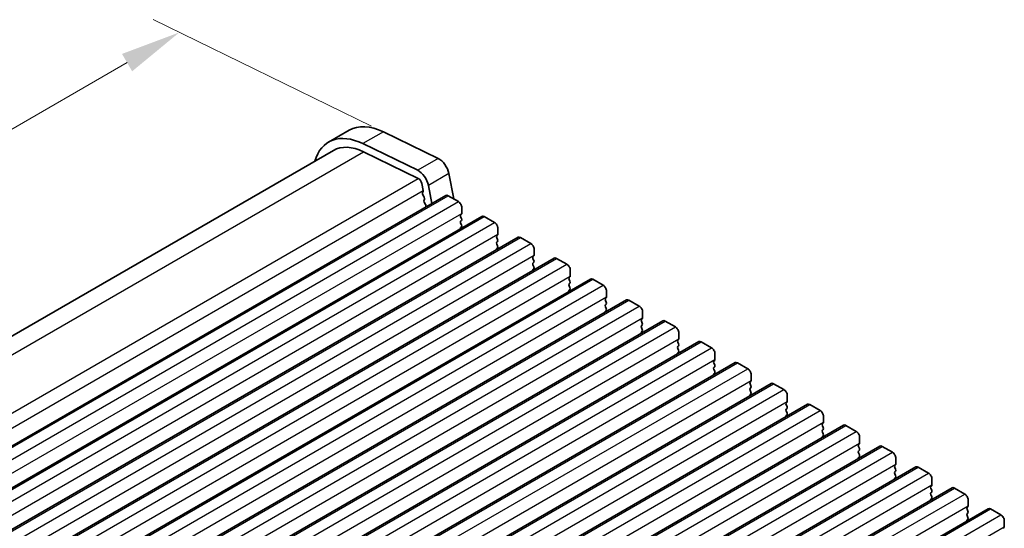
# Model space of a CAD drawing. Units: millimetres. Extents: x 36 to 5746, y 20 to 1144.
# Drawn here: x 218 to 320, y 478 to 531 of the extents above; entities that cross this region are included whole.
import ezdxf

# ---------------------------------------------------------------- set-up
doc = ezdxf.new("R2010")
doc.units = ezdxf.units.MM
doc.header["$LTSCALE"] = 2.5
doc.layers.get('Defpoints').update_dxf_attribs({"lineweight": 25})
for name, color, linetype, lineweight in [('Dimension (ISO)', 7, 'Continuous', 18), ('Visible (ISO)', 7, 'Continuous', 35), ('Visible Narrow (ISO)', 7, 'Continuous', 25)]:
    doc.layers.add(name, color=color, linetype=linetype, lineweight=lineweight)
doc.styles.add('Note Text (TK)', font='txt')
doc.dimstyles.new('Default - Method 1b (TK)', dxfattribs={"dimscale": 2.5, "dimtxt": 2.5, "dimasz": 2.5, "dimexe": 1, "dimexo": 1.5, "dimgap": 1, "dimtad": 1, "dimtoh": 1, "dimrnd": 1e-08, "dimdsep": 46, "dimtxsty": 'Note Text (TK)', "dimcen": 0.09, "dimdle": 5, "dimclrd": 100, "dimclre": 100, "dimclrt": 7, "dimadec": 1, "dimazin": 1, "dimtfac": 1, "dimtmove": 0, "dimatfit": 3, "dimfxl": 0, "dimtolj": 1, "dimlwd": -1, "dimlwe": -1, "dimarcsym": 0})

# ---------------------------------------------------------------- blocks, each defined once
blk = doc.blocks.new('*D5')
at = {"layer": 'Defpoints', "color": 0, "transparency": 16777216}
for p in [(258.84, 518.14), (126.67, 467.35), (147.82, 457.06)]:
    blk.add_point(p, dxfattribs=at)
at = {"layer": 'Dimension (ISO)', "color": 100, "transparency": 16777216}
for p, q in [((254.77, 520.12), (232.15, 531.14)), ((229.45, 526.69), (132.08, 470.48)), ((143.75, 459.04), (123.96, 468.67))]:
    blk.add_line(p, q, dxfattribs=at)
for points in [[(228.92, 527.59), (229.97, 525.79), (234.86, 529.82)], [(131.56, 471.38), (132.6, 469.58), (126.67, 467.35)]]:
    blk.add_solid(points, dxfattribs=at)
at = {"layer": 'Dimension (ISO)', "color": 7, "transparency": 16777216, "insert": (174.64, 500.76), "char_height": 6.25, "attachment_point": 4, "rotation": 30, "style": 'Note Text (TK)'}
blk.add_mtext('\\A1;{\\Q-34.042;\\W0.816;\\H0.784x;153}', dxfattribs=at)

msp = doc.modelspace()

# ---------------------------------------------------------------- linework, layer by layer
at = {"layer": 'Visible (ISO)'}
for p, q in [((252.4483, 519.6808), (250.3269, 518.456)), ((256.0062, 519.5198), (261.676, 516.7596)), ((259.5546, 515.5349), (253.8848, 518.2951)), ((148.8187, 458.6956), (250.8269, 517.59)), ((253.9401, 517.4492), (259.6099, 514.689)), ((262.788, 515.1929), (263.2925, 512.565)), ((259.9806, 514.1667), (260.123, 513.4251)), ((260.1173, 513.3289), (260.0568, 513.1868)), ((261.025, 512.102), (260.6667, 513.9681)), ((158.5115, 452.9158), (262.4561, 512.9283)), ((260.0895, 512.9912), (260.2364, 512.7405)), ((260.2628, 512.5328), (260.2123, 512.4505)), ((260.2387, 512.2428), (260.3776, 512.0058)), ((262.7061, 512.9035), (263.7668, 512.2911)), ((260.404, 511.7981), (260.3535, 511.7158)), ((264.1204, 511.6788), (264.1204, 511.0664)), ((162.2591, 450.7521), (266.2038, 510.7646)), ((264.0921, 510.9848), (264.0072, 510.9031)), ((264.0072, 510.7071), (264.0921, 510.5275)), ((264.0921, 510.3316), (264.0072, 510.2499)), ((266.4538, 510.7398), (267.5145, 510.1274)), ((264.0072, 510.0539), (264.0921, 509.8743)), ((264.0921, 509.6784), (264.0072, 509.5967)), ((267.868, 509.5151), (267.868, 508.9027)), ((166.0068, 448.5884), (269.9515, 508.6009)), ((267.8397, 508.821), (267.7549, 508.7394)), ((267.7549, 508.5434), (267.8397, 508.3638)), ((267.8397, 508.1678), (267.7549, 508.0862)), ((270.2015, 508.5761), (271.2621, 507.9637)), ((267.7549, 507.8902), (267.8397, 507.7106)), ((267.8397, 507.5146), (267.7549, 507.433)), ((271.6157, 507.3513), (271.6157, 506.739)), ((169.7545, 446.4246), (273.6991, 506.4371)), ((271.5874, 506.6573), (271.5026, 506.5757)), ((271.5026, 506.3797), (271.5874, 506.2001)), ((273.9491, 506.4124), (275.0098, 505.8)), ((271.5874, 506.0041), (271.5026, 505.9225)), ((271.5026, 505.7265), (271.5874, 505.5469)), ((271.5874, 505.3509), (271.5026, 505.2693)), ((275.3634, 505.1876), (275.3634, 504.5753)), ((173.5021, 444.2609), (277.4468, 504.2734)), ((275.3351, 504.4936), (275.2502, 504.412)), ((275.2502, 504.216), (275.3351, 504.0364)), ((277.6968, 504.2487), (278.7575, 503.6363)), ((275.3351, 503.8404), (275.2502, 503.7588)), ((275.2502, 503.5628), (275.3351, 503.3832)), ((275.3351, 503.1872), (275.2502, 503.1056)), ((279.111, 503.0239), (279.111, 502.4115)), ((177.2498, 442.0972), (281.1945, 502.1097)), ((279.0827, 502.3299), (278.9979, 502.2482)), ((278.9979, 502.0523), (279.0827, 501.8727)), ((281.4445, 502.0849), (282.5051, 501.4726)), ((279.0827, 501.6767), (278.9979, 501.595)), ((278.9979, 501.3991), (279.0827, 501.2195)), ((279.0827, 501.0235), (278.9979, 500.9418)), ((180.9974, 439.9335), (284.9421, 499.946)), ((282.8304, 500.1662), (282.7456, 500.0845)), ((282.7456, 499.8886), (282.8304, 499.7089)), ((282.8587, 500.8602), (282.8587, 500.2478)), ((285.1921, 499.9212), (286.2528, 499.3089)), ((282.8304, 499.513), (282.7456, 499.4313)), ((282.7456, 499.2354), (282.8304, 499.0557)), ((282.8304, 498.8598), (282.7456, 498.7781)), ((286.5781, 498.0025), (286.4932, 497.9208)), ((286.6064, 498.6965), (286.6064, 498.0841)), ((184.7451, 437.7698), (288.6898, 497.7823)), ((286.4932, 497.7248), (286.5781, 497.5452)), ((286.5781, 497.3493), (286.4932, 497.2676)), ((286.4932, 497.0717), (286.5781, 496.892)), ((288.9398, 497.7575), (290.0005, 497.1451)), ((286.5781, 496.6961), (286.4932, 496.6144)), ((290.3257, 495.8387), (290.2409, 495.7571)), ((290.354, 496.5328), (290.354, 495.9204)), ((188.4928, 435.6061), (292.4375, 495.6186)), ((290.2409, 495.5611), (290.3257, 495.3815)), ((290.3257, 495.1855), (290.2409, 495.1039)), ((290.2409, 494.9079), (290.3257, 494.7283)), ((292.6875, 495.5938), (293.7481, 494.9814)), ((290.3257, 494.5323), (290.2409, 494.4507)), ((294.1017, 494.369), (294.1017, 493.7567)), ((192.2404, 433.4423), (296.1851, 493.4548)), ((294.0734, 493.675), (293.9886, 493.5934)), ((293.9886, 493.3974), (294.0734, 493.2178)), ((294.0734, 493.0218), (293.9886, 492.9402)), ((293.9886, 492.7442), (294.0734, 492.5646)), ((296.4351, 493.4301), (297.4958, 492.8177)), ((294.0734, 492.3686), (293.9886, 492.287)), ((297.8494, 492.2053), (297.8494, 491.593)), ((195.9881, 431.2786), (299.9328, 491.2911)), ((297.8211, 491.5113), (297.7362, 491.4297)), ((297.7362, 491.2337), (297.8211, 491.0541)), ((297.8211, 490.8581), (297.7362, 490.7765)), ((300.1828, 491.2664), (301.2435, 490.654)), ((297.7362, 490.5805), (297.8211, 490.4009)), ((297.8211, 490.2049), (297.7362, 490.1233)), ((301.597, 490.0416), (301.597, 489.4292)), ((199.7358, 429.1149), (303.6805, 489.1274)), ((301.5687, 489.3476), (301.4839, 489.2659)), ((301.4839, 489.07), (301.5687, 488.8904)), ((301.5687, 488.6944), (301.4839, 488.6127)), ((303.9305, 489.1026), (304.9911, 488.4903)), ((301.4839, 488.4168), (301.5687, 488.2372)), ((301.5687, 488.0412), (301.4839, 487.9596)), ((305.3447, 487.8779), (305.3447, 487.2655)), ((203.4834, 426.9512), (307.4281, 486.9637)), ((305.3164, 487.1839), (305.2316, 487.1022)), ((305.2316, 486.9063), (305.3164, 486.7266)), ((307.6781, 486.9389), (308.7388, 486.3266)), ((305.3164, 486.5307), (305.2316, 486.449)), ((305.2316, 486.2531), (305.3164, 486.0734)), ((305.3164, 485.8775), (305.2316, 485.7958)), ((309.0924, 485.7142), (309.0924, 485.1018)), ((207.2311, 424.7875), (311.1758, 484.8)), ((309.0641, 485.0202), (308.9792, 484.9385)), ((308.9792, 484.7426), (309.0641, 484.5629)), ((311.4258, 484.7752), (312.4865, 484.1628)), ((309.0641, 484.367), (308.9792, 484.2853)), ((308.9792, 484.0894), (309.0641, 483.9097)), ((309.0641, 483.7138), (308.9792, 483.6321)), ((210.9788, 422.6238), (314.9235, 482.6363)), ((312.8117, 482.8564), (312.7269, 482.7748)), ((312.7269, 482.5788), (312.8117, 482.3992)), ((312.84, 483.5505), (312.84, 482.9381)), ((315.1735, 482.6115), (316.2341, 481.9991)), ((312.8117, 482.2033), (312.7269, 482.1216)), ((312.7269, 481.9256), (312.8117, 481.746)), ((312.8117, 481.5501), (312.7269, 481.4684)), ((316.5594, 480.6927), (316.4745, 480.6111)), ((316.5877, 481.3868), (316.5877, 480.7744)), ((214.7264, 420.46), (318.6711, 480.4725)), ((316.4745, 480.4151), (316.5594, 480.2355)), ((316.5594, 480.0395), (316.4745, 479.9579)), ((316.4745, 479.7619), (316.5594, 479.5823)), ((318.9211, 480.4478), (319.9818, 479.8354)), ((316.5594, 479.3863), (316.4745, 479.3047)), ((320.3071, 478.529), (320.2222, 478.4474)), ((320.3354, 479.223), (320.3354, 478.6107))]:
    msp.add_line(p, q, dxfattribs=at)
for centre, major_axis, start_param, end_param in [((254.3269, 511.5278), (-4, 6.9282), 5.57602007, 6.78854583), ((256.4483, 512.7526), (-4, 6.9282), 5.57602007, 6.28318531), ((254.3269, 511.5278), (-3.5, 6.0622), 5.57602007, 6.28318531), ((261.7588, 515.4907), (0.75, -1.299), 1.02974435, 2.43442742), ((259.6375, 514.266), (-0.75, 1.299), 4.17133701, 5.57602007), ((259.6375, 514.266), (0.25, -0.433), 1.02974435, 2.43442742), ((260.1883, 513.0509), (0.1, -0.1732), 3.55114725, 4.7235794), ((259.9857, 513.4648), (0.1, -0.1732), 0.40955459, 1.02974435), ((260.3376, 512.3024), (-0.1, 0.1732), 0.30321258, 1.58198675), ((260.1375, 512.6808), (0.1, -0.1732), 0.30321258, 1.58198675), ((262.7061, 512.4953), (-0.25, 0.433), 5.49778724, 6.28318531), ((263.7668, 511.8829), (0.25, -0.433), 0.78539826, 2.35619459), ((260.4788, 511.5677), (-0.1, 0.1732), 0.30321258, 0.32391069), ((260.2787, 511.9461), (0.1, -0.1732), 0.30321258, 1.58198675), ((264.1204, 510.7398), (-0.1, 0.1732), 0.14189715, 1.42889937), ((264.1204, 510.0866), (-0.1, 0.1732), 0.14189715, 1.42889937), ((263.9789, 511.148), (0.1, -0.1732), 0.14189715, 0.78539826), ((263.9789, 510.4949), (0.1, -0.1732), 0.14189715, 1.42889937), ((266.4538, 510.3316), (-0.25, 0.433), 5.49778724, 6.28318531), ((267.5145, 509.7192), (0.25, -0.433), 0.78539826, 2.35619459), ((264.1204, 509.4334), (-0.1, 0.1732), 0.14189715, 0.98188222), ((263.9789, 509.8417), (0.1, -0.1732), 0.14189715, 1.42889937), ((267.868, 508.5761), (-0.1, 0.1732), 0.14189715, 1.42889937), ((267.868, 507.9229), (-0.1, 0.1732), 0.14189715, 1.42889937), ((267.7266, 508.9843), (0.1, -0.1732), 0.14189715, 0.78539826), ((267.7266, 508.3311), (0.1, -0.1732), 0.14189715, 1.42889937), ((270.2015, 508.1678), (-0.25, 0.433), 5.49778724, 6.28318531), ((267.868, 507.2697), (-0.1, 0.1732), 0.14189715, 0.98188222), ((267.7266, 507.6779), (0.1, -0.1732), 0.14189715, 1.42889937), ((271.2621, 507.5555), (0.25, -0.433), 0.78539826, 2.35619459), ((271.6157, 506.4124), (-0.1, 0.1732), 0.14189715, 1.42889937), ((271.4743, 506.8206), (0.1, -0.1732), 0.14189715, 0.78539826), ((271.4743, 506.1674), (0.1, -0.1732), 0.14189715, 1.42889937), ((273.9491, 506.0041), (-0.25, 0.433), 5.49778724, 6.28318531), ((271.6157, 505.7592), (-0.1, 0.1732), 0.14189715, 1.42889937), ((271.6157, 505.106), (-0.1, 0.1732), 0.14189715, 0.98188222), ((271.4743, 505.5142), (0.1, -0.1732), 0.14189715, 1.42889937), ((275.0098, 505.3917), (0.25, -0.433), 0.78539826, 2.35619459), ((275.3634, 504.2487), (-0.1, 0.1732), 0.14189715, 1.42889937), ((275.2219, 504.6569), (0.1, -0.1732), 0.14189715, 0.78539826), ((275.2219, 504.0037), (0.1, -0.1732), 0.14189715, 1.42889937), ((277.6968, 503.8404), (-0.25, 0.433), 5.49778724, 6.28318531), ((275.3634, 503.5955), (-0.1, 0.1732), 0.14189715, 1.42889937), ((275.3634, 502.9423), (-0.1, 0.1732), 0.14189715, 0.98188222), ((275.2219, 503.3505), (0.1, -0.1732), 0.14189715, 1.42889937), ((278.7575, 503.228), (0.25, -0.433), 0.78539826, 2.35619459), ((279.111, 502.0849), (-0.1, 0.1732), 0.14189715, 1.42889937), ((278.9696, 502.4932), (0.1, -0.1732), 0.14189715, 0.78539826), ((281.4445, 501.6767), (-0.25, 0.433), 5.49778724, 6.28318531), ((279.111, 501.4317), (-0.1, 0.1732), 0.14189715, 1.42889937), ((279.111, 500.7785), (-0.1, 0.1732), 0.14189715, 0.98188222), ((278.9696, 501.84), (0.1, -0.1732), 0.14189715, 1.42889937), ((278.9696, 501.1868), (0.1, -0.1732), 0.14189715, 1.42889937), ((282.5051, 501.0643), (0.25, -0.433), 0.78539826, 2.35619459), ((282.8587, 499.9212), (-0.1, 0.1732), 0.14189715, 1.42889937), ((282.7173, 500.3295), (0.1, -0.1732), 0.14189715, 0.78539826), ((285.1921, 499.513), (-0.25, 0.433), 5.49778724, 6.28318531), ((282.8587, 499.268), (-0.1, 0.1732), 0.14189715, 1.42889937), ((282.7173, 499.6763), (0.1, -0.1732), 0.14189715, 1.42889937), ((282.7173, 499.0231), (0.1, -0.1732), 0.14189715, 1.42889937), ((286.2528, 498.9006), (0.25, -0.433), 0.78539826, 2.35619459), ((282.8587, 498.6148), (-0.1, 0.1732), 0.14189715, 0.98188222), ((286.6064, 497.7575), (-0.1, 0.1732), 0.14189715, 1.42889937), ((286.4649, 498.1658), (0.1, -0.1732), 0.14189715, 0.78539826), ((286.6064, 497.1043), (-0.1, 0.1732), 0.14189715, 1.42889937), ((286.4649, 497.5126), (0.1, -0.1732), 0.14189715, 1.42889937), ((286.4649, 496.8594), (0.1, -0.1732), 0.14189715, 1.42889937), ((288.9398, 497.3493), (-0.25, 0.433), 5.49778724, 6.28318531), ((290.0005, 496.7369), (0.25, -0.433), 0.78539826, 2.35619459), ((286.6064, 496.4511), (-0.1, 0.1732), 0.14189715, 0.98188222), ((290.2126, 496.002), (0.1, -0.1732), 0.14189715, 0.78539826), ((290.354, 495.5938), (-0.1, 0.1732), 0.14189715, 1.42889937), ((290.354, 494.9406), (-0.1, 0.1732), 0.14189715, 1.42889937), ((290.2126, 495.3488), (0.1, -0.1732), 0.14189715, 1.42889937), ((292.6875, 495.1855), (-0.25, 0.433), 5.49778724, 6.28318531), ((293.7481, 494.5732), (0.25, -0.433), 0.78539826, 2.35619459), ((290.354, 494.2874), (-0.1, 0.1732), 0.14189715, 0.98188222), ((290.2126, 494.6956), (0.1, -0.1732), 0.14189715, 1.42889937), ((294.1017, 493.4301), (-0.1, 0.1732), 0.14189715, 1.42889937), ((294.1017, 492.7769), (-0.1, 0.1732), 0.14189715, 1.42889937), ((293.9603, 493.8383), (0.1, -0.1732), 0.14189715, 0.78539826), ((293.9603, 493.1851), (0.1, -0.1732), 0.14189715, 1.42889937), ((296.4351, 493.0218), (-0.25, 0.433), 5.49778724, 6.28318531), ((297.4958, 492.4095), (0.25, -0.433), 0.78539826, 2.35619459), ((294.1017, 492.1237), (-0.1, 0.1732), 0.14189715, 0.98188222), ((293.9603, 492.5319), (0.1, -0.1732), 0.14189715, 1.42889937), ((297.8494, 491.2664), (-0.1, 0.1732), 0.14189715, 1.42889937), ((297.8494, 490.6132), (-0.1, 0.1732), 0.14189715, 1.42889937), ((297.7079, 491.6746), (0.1, -0.1732), 0.14189715, 0.78539826), ((297.7079, 491.0214), (0.1, -0.1732), 0.14189715, 1.42889937), ((300.1828, 490.8581), (-0.25, 0.433), 5.49778724, 6.28318531), ((297.8494, 489.96), (-0.1, 0.1732), 0.14189715, 0.98188222), ((297.7079, 490.3682), (0.1, -0.1732), 0.14189715, 1.42889937), ((301.2435, 490.2457), (0.25, -0.433), 0.78539826, 2.35619459), ((301.597, 489.1026), (-0.1, 0.1732), 0.14189715, 1.42889937), ((301.4556, 489.5109), (0.1, -0.1732), 0.14189715, 0.78539826), ((301.4556, 488.8577), (0.1, -0.1732), 0.14189715, 1.42889937), ((303.9305, 488.6944), (-0.25, 0.433), 5.49778724, 6.28318531), ((301.597, 488.4494), (-0.1, 0.1732), 0.14189715, 1.42889937), ((301.597, 487.7963), (-0.1, 0.1732), 0.14189715, 0.98188222), ((301.4556, 488.2045), (0.1, -0.1732), 0.14189715, 1.42889937), ((304.9911, 488.082), (0.25, -0.433), 0.78539826, 2.35619459), ((305.3447, 486.9389), (-0.1, 0.1732), 0.14189715, 1.42889937), ((305.2033, 487.3472), (0.1, -0.1732), 0.14189715, 0.78539826), ((305.2033, 486.694), (0.1, -0.1732), 0.14189715, 1.42889937), ((307.6781, 486.5307), (-0.25, 0.433), 5.49778724, 6.28318531), ((305.3447, 486.2857), (-0.1, 0.1732), 0.14189715, 1.42889937), ((305.3447, 485.6325), (-0.1, 0.1732), 0.14189715, 0.98188222), ((305.2033, 486.0408), (0.1, -0.1732), 0.14189715, 1.42889937), ((308.7388, 485.9183), (0.25, -0.433), 0.78539826, 2.35619459), ((309.0924, 484.7752), (-0.1, 0.1732), 0.14189715, 1.42889937), ((308.9509, 485.1835), (0.1, -0.1732), 0.14189715, 0.78539826), ((311.4258, 484.367), (-0.25, 0.433), 5.49778724, 6.28318531), ((309.0924, 484.122), (-0.1, 0.1732), 0.14189715, 1.42889937), ((309.0924, 483.4688), (-0.1, 0.1732), 0.14189715, 0.98188222), ((308.9509, 484.5303), (0.1, -0.1732), 0.14189715, 1.42889937), ((308.9509, 483.8771), (0.1, -0.1732), 0.14189715, 1.42889937), ((312.4865, 483.7546), (0.25, -0.433), 0.78539826, 2.35619459), ((312.84, 482.6115), (-0.1, 0.1732), 0.14189715, 1.42889937), ((312.6986, 483.0197), (0.1, -0.1732), 0.14189715, 0.78539826), ((315.1735, 482.2033), (-0.25, 0.433), 5.49778724, 6.28318531), ((312.84, 481.9583), (-0.1, 0.1732), 0.14189715, 1.42889937), ((312.6986, 482.3666), (0.1, -0.1732), 0.14189715, 1.42889937), ((312.6986, 481.7134), (0.1, -0.1732), 0.14189715, 1.42889937), ((316.2341, 481.5909), (0.25, -0.433), 0.78539826, 2.35619459), ((312.84, 481.3051), (-0.1, 0.1732), 0.14189715, 0.98188222), ((316.5877, 480.4478), (-0.1, 0.1732), 0.14189715, 1.42889937), ((316.4463, 480.856), (0.1, -0.1732), 0.14189715, 0.78539826), ((318.9211, 480.0395), (-0.25, 0.433), 5.49778724, 6.28318531), ((316.5877, 479.7946), (-0.1, 0.1732), 0.14189715, 1.42889937), ((316.4463, 480.2028), (0.1, -0.1732), 0.14189715, 1.42889937), ((316.4463, 479.5496), (0.1, -0.1732), 0.14189715, 1.42889937), ((319.9818, 479.4272), (0.25, -0.433), 0.78539826, 2.35619459), ((316.5877, 479.1414), (-0.1, 0.1732), 0.14189715, 0.98188222), ((320.1939, 478.6923), (0.1, -0.1732), 0.14189715, 0.78539826)]:
    msp.add_ellipse(centre, major_axis=major_axis, ratio=0.57735027, start_param=start_param, end_param=end_param, dxfattribs=at)
at = {"layer": 'Visible Narrow (ISO)'}
for p, q in [((256.0062, 519.5198), (253.8848, 518.2951)), ((150.765, 457.881), (253.9401, 517.4492)), ((261.676, 516.7596), (259.5546, 515.5349)), ((262.788, 515.1929), (260.6667, 513.9681)), ((156.2283, 455.0016), (259.6099, 514.689)), ((156.7616, 453.7493), (260.123, 513.4251)), ((158.7615, 452.891), (262.7061, 512.9035)), ((159.8221, 452.2786), (263.7668, 512.2911)), ((160.1757, 451.0539), (264.1204, 511.0664)), ((162.5091, 450.7273), (266.4538, 510.7398)), ((163.5698, 450.1149), (267.5145, 510.1274)), ((163.9233, 448.8902), (267.868, 508.9027)), ((166.2568, 448.5636), (270.2015, 508.5761)), ((167.3174, 447.9512), (271.2621, 507.9637)), ((167.671, 446.7265), (271.6157, 506.739)), ((170.0045, 446.3999), (273.9491, 506.4124)), ((171.0651, 445.7875), (275.0098, 505.8)), ((171.4187, 444.5628), (275.3634, 504.5753)), ((173.7521, 444.2362), (277.6968, 504.2487)), ((174.8128, 443.6238), (278.7575, 503.6363)), ((175.1663, 442.399), (279.111, 502.4115)), ((177.4998, 442.0724), (281.4445, 502.0849)), ((178.5604, 441.4601), (282.5051, 501.4726)), ((178.914, 440.2353), (282.8587, 500.2478)), ((181.2474, 439.9087), (285.1921, 499.9212)), ((182.3081, 439.2964), (286.2528, 499.3089)), ((182.6617, 438.0716), (286.6064, 498.0841)), ((184.9951, 437.745), (288.9398, 497.7575)), ((186.0558, 437.1326), (290.0005, 497.1451)), ((186.4093, 435.9079), (290.354, 495.9204)), ((188.7428, 435.5813), (292.6875, 495.5938)), ((189.8034, 434.9689), (293.7481, 494.9814)), ((190.157, 433.7442), (294.1017, 493.7567)), ((192.4904, 433.4176), (296.4351, 493.4301)), ((193.5511, 432.8052), (297.4958, 492.8177)), ((193.9047, 431.5805), (297.8494, 491.593)), ((196.2381, 431.2539), (300.1828, 491.2664)), ((197.2988, 430.6415), (301.2435, 490.654)), ((197.6523, 429.4167), (301.597, 489.4292)), ((199.9858, 429.0901), (303.9305, 489.1026)), ((201.0464, 428.4778), (304.9911, 488.4903)), ((201.4, 427.253), (305.3447, 487.2655)), ((203.7334, 426.9264), (307.6781, 486.9389)), ((204.7941, 426.3141), (308.7388, 486.3266)), ((205.1477, 425.0893), (309.0924, 485.1018)), ((207.4811, 424.7627), (311.4258, 484.7752)), ((208.5418, 424.1503), (312.4865, 484.1628)), ((208.8953, 422.9256), (312.84, 482.9381)), ((211.2288, 422.599), (315.1735, 482.6115)), ((212.2894, 421.9866), (316.2341, 481.9991)), ((212.643, 420.7619), (316.5877, 480.7744)), ((214.9764, 420.4353), (318.9211, 480.4478)), ((216.0371, 419.8229), (319.9818, 479.8354)), ((216.3907, 418.5982), (320.3354, 478.6107))]:
    msp.add_line(p, q, dxfattribs=at)

# ---------------------------------------------------------------- dimensions: what is measured, and where the dimension line sits
at = {"layer": 'Dimension (ISO)', "color": 100, "true_color": 0x00ff3f}
dim = msp.add_linear_dim(base=(126.6705, 467.3535), p1=(258.8411, 518.1397), p2=(147.8188, 457.0578), angle=30, text='{\\Q-34.042;\\W0.816;\\H0.784x;<>}', dimstyle='Default - Method 1b (TK)', override={"dimgap": 1, "dimtoh": 0, "dimdec": 2, "dimlfac": 1.207682, "dimtol": 0, "dimlim": 0, "dimtp": 0, "dimtm": 0, "dimtdec": 2, "dimtofl": 0, "dimatfit": 1}, dxfattribs=at)
dim.commit()
dim.dimension.update_dxf_attribs({"geometry": '*D5', "text_midpoint": (180.7642, 498.5845), "dimtype": 160})

doc.saveas('drawing.dxf')
